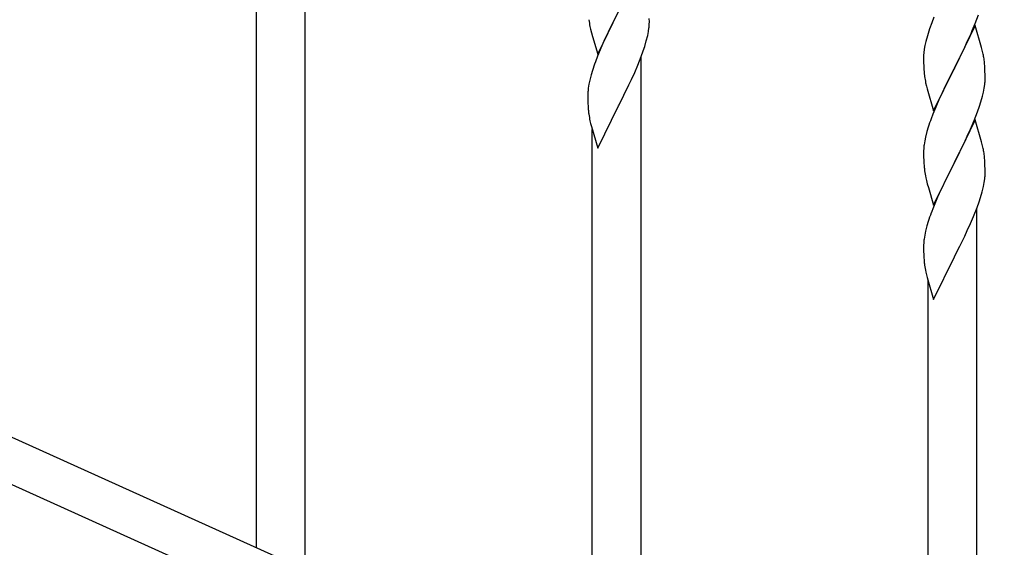
# Model space of a CAD drawing. Units: millimetres. Extents: x 250 to 8280, y 75 to 5795.
# Drawn here: x 6466 to 6809, y 1864 to 2048 of the extents above; entities that cross this region are included whole.
import ezdxf

# ---------------------------------------------------------------- set-up
doc = ezdxf.new("R2010")
doc.units = ezdxf.units.MM
doc.layers.add('YKK_A1', color=4, linetype='Continuous', lineweight=30)

msp = doc.modelspace()

# ---------------------------------------------------------------- linework, layer by layer
at = {"layer": 'YKK_A1', "linetype": 'Continuous', "ltscale": 0.5}
for p, q in [((6565.55, 1856.58), (6565.55, 2087.85)), ((6548.55, 1864.23), (6548.55, 2062.64)), ((6667.5, 2036.27), (6674.73, 2051.13)), ((6674.39, 2050.46), (6671.12, 2043.9)), ((6685.45, 2047.47), (6685.44, 2048.61)), ((6784.63, 2049.13), (6783.84, 2047.1)), ((6799.03, 2046.94), (6800.17, 2049.97)), ((6664.77, 2045.82), (6664.99, 2044.88)), ((6664.99, 2044.88), (6665.3, 2043.68)), ((6685.13, 2044.1), (6685.32, 2045.41)), ((6685.43, 2046.67), (6685.45, 2047.47)), ((6783.11, 2045.09), (6782.33, 2042.61)), ((6783.84, 2047.1), (6783.11, 2045.09)), ((6798.95, 2046.2), (6791.73, 2031.34)), ((6797.99, 2044.41), (6799.03, 2046.94)), ((6801.22, 2038.56), (6798.95, 2046.2)), ((6665.3, 2043.68), (6665.67, 2042.41)), ((6665.67, 2042.41), (6667.5, 2036.27)), ((6670, 2041.53), (6668.9, 2039.07)), ((6671.12, 2043.9), (6670, 2041.53)), ((6684.4, 2040.84), (6684.87, 2042.73)), ((6684.87, 2042.73), (6685.13, 2044.1)), ((6782.33, 2042.61), (6781.81, 2040.68)), ((6796.01, 2039.99), (6797.56, 2043.41)), ((6797.56, 2043.41), (6797.99, 2044.41)), ((6668.9, 2039.07), (6667.43, 2035.54)), ((6683.34, 2037.39), (6683.83, 2038.89)), ((6683.83, 2038.89), (6684.4, 2040.84)), ((6781.25, 2037.93), (6781.09, 2036.64)), ((6781.49, 2039.28), (6781.25, 2037.93)), ((6781.81, 2040.68), (6781.49, 2039.28)), ((6793.61, 2035.06), (6795.12, 2038.12)), ((6795.12, 2038.12), (6796.01, 2039.99)), ((6801.47, 2037.6), (6801.22, 2038.56)), ((6667.43, 2035.54), (6666.65, 2033.52)), ((6681.42, 2032.34), (6682.62, 2035.38)), ((6682.55, 1803.92), (6682.55, 2035.19)), ((6682.62, 2035.38), (6683.34, 2037.39)), ((6781.03, 2035.81), (6781.01, 2035.01)), ((6781.01, 2035.01), (6781.03, 2033.15)), ((6781.09, 2036.64), (6781.03, 2035.81)), ((6791.9, 2031.68), (6793.61, 2035.06)), ((6801.68, 2036.66), (6801.47, 2037.6)), ((6680.34, 2029.83), (6681.42, 2032.34)), ((6781.03, 2033.15), (6781.06, 2032.14)), ((6781.06, 2032.14), (6781.1, 2031.2)), ((6781.1, 2031.2), (6781.2, 2029.76)), ((6784.5, 2016.49), (6791.73, 2031.34)), ((6791.56, 2031.01), (6788.56, 2025.03)), ((6791.73, 2031.34), (6791.56, 2031.01)), ((6791.73, 2031.34), (6791.9, 2031.68)), ((6802.34, 2031.8), (6802.23, 2033.21)), ((6802.4, 2030.56), (6802.34, 2031.8)), ((6665.19, 2029.04), (6664.7, 2027.13)), ((6665.62, 2030.51), (6665.19, 2029.04)), ((6679.23, 2027.38), (6680.34, 2029.83)), ((6781.2, 2029.76), (6781.35, 2028.44)), ((6802.44, 2028.83), (6802.4, 2030.56)), ((6802.43, 2026.88), (6802.45, 2027.68)), ((6802.45, 2027.68), (6802.44, 2028.83)), ((6664.41, 2025.75), (6664.19, 2024.41)), ((6664.7, 2027.13), (6664.41, 2025.75)), ((6676.61, 2021.98), (6678.34, 2025.49)), ((6678.34, 2025.49), (6679.23, 2027.38)), ((6781.72, 2026.26), (6781.99, 2025.09)), ((6781.99, 2025.09), (6782.24, 2024.13)), ((6782.24, 2024.13), (6784.5, 2016.49)), ((6788.56, 2025.03), (6787.45, 2022.71)), ((6801.87, 2022.94), (6802.13, 2024.31)), ((6802.13, 2024.31), (6802.32, 2025.63)), ((6664.06, 2023.14), (6664.01, 2022.33)), ((6664.01, 2022.33), (6664.01, 2021.93)), ((6664.01, 2021.93), (6664.03, 2020.07)), ((6674.9, 2018.59), (6676.61, 2021.98)), ((6787.45, 2022.71), (6786.34, 2020.28)), ((6800.99, 2019.59), (6801.53, 2021.53)), ((6801.53, 2021.53), (6801.87, 2022.94)), ((6664.03, 2020.07), (6664.06, 2019.06)), ((6664.06, 2019.06), (6664.1, 2018.12)), ((6664.1, 2018.12), (6664.18, 2016.95)), ((6667.5, 2003.41), (6674.73, 2018.26)), ((6674.73, 2018.26), (6674.9, 2018.59)), ((6785.25, 2017.78), (6784.23, 2015.25)), ((6786.34, 2020.28), (6785.25, 2017.78)), ((6799.81, 2016.09), (6800.51, 2018.1)), ((6800.51, 2018.1), (6800.99, 2019.59)), ((6784.23, 2015.25), (6783.65, 2013.73)), ((6798.62, 2013.05), (6799.81, 2016.09)), ((6664.77, 2012.95), (6664.99, 2012.01)), ((6664.99, 2012.01), (6665.24, 2011.05)), ((6665.24, 2011.05), (6667.5, 2003.41)), ((6782.62, 2010.72), (6782.19, 2009.25)), ((6798.95, 2013.33), (6791.73, 1998.47)), ((6797.34, 2010.04), (6798.62, 2013.05)), ((6801.22, 2005.69), (6798.95, 2013.33)), ((6665.55, 1811.57), (6665.55, 2009.99)), ((6781.7, 2007.34), (6781.41, 2005.96)), ((6782.19, 2009.25), (6781.7, 2007.34)), ((6795.56, 2006.17), (6796.23, 2007.6)), ((6796.23, 2007.6), (6797.34, 2010.04)), ((6781.41, 2005.96), (6781.19, 2004.63)), ((6793.61, 2002.19), (6795.56, 2006.17)), ((6801.47, 2004.73), (6801.22, 2005.69)), ((6801.68, 2003.79), (6801.47, 2004.73)), ((6781.06, 2003.35), (6781.01, 2002.53)), ((6781.01, 2002.53), (6781.01, 2002.14)), ((6781.01, 2002.14), (6781.03, 2000.28)), ((6781.03, 2000.28), (6781.06, 1999.27)), ((6791.9, 1998.81), (6793.61, 2002.19)), ((6802.34, 1998.93), (6802.23, 2000.34)), ((6781.06, 1999.27), (6781.1, 1998.33)), ((6781.1, 1998.33), (6781.18, 1997.16)), ((6784.5, 1983.62), (6791.73, 1998.47)), ((6791.39, 1997.8), (6788.12, 1991.25)), ((6791.73, 1998.47), (6791.39, 1997.8)), ((6791.73, 1998.47), (6791.9, 1998.81)), ((6802.4, 1997.68), (6802.34, 1998.93)), ((6802.44, 1995.96), (6802.4, 1997.68)), ((6802.43, 1994.01), (6802.45, 1994.81)), ((6802.45, 1994.81), (6802.44, 1995.96)), ((6269.32, 1989.93), (6973.83, 1672.87)), ((6781.77, 1993.16), (6781.99, 1992.22)), ((6781.99, 1992.22), (6782.3, 1991.02)), ((6782.3, 1991.02), (6782.67, 1989.75)), ((6788.12, 1991.25), (6787, 1988.88)), ((6801.4, 1988.18), (6801.87, 1990.08)), ((6801.87, 1990.08), (6802.13, 1991.44)), ((6802.13, 1991.44), (6802.32, 1992.76)), ((6782.67, 1989.75), (6784.5, 1983.62)), ((6785.9, 1986.42), (6784.43, 1982.89)), ((6787, 1988.88), (6785.9, 1986.42)), ((6800.83, 1986.23), (6801.4, 1988.18)), ((6799.62, 1982.72), (6800.34, 1984.74)), ((6800.34, 1984.74), (6800.83, 1986.23)), ((6784.43, 1982.89), (6783.65, 1980.86)), ((6797.34, 1977.17), (6798.42, 1979.68)), ((6798.42, 1979.68), (6799.62, 1982.72)), ((6799.55, 1751.27), (6799.55, 1982.54)), ((6257.28, 1978.9), (6961.78, 1661.84)), ((6782.19, 1976.38), (6781.7, 1974.48)), ((6782.62, 1977.85), (6782.19, 1976.38)), ((6796.23, 1974.73), (6797.34, 1977.17)), ((6781.41, 1973.09), (6781.19, 1971.76)), ((6781.7, 1974.48), (6781.41, 1973.09)), ((6793.61, 1969.32), (6795.34, 1972.84)), ((6795.34, 1972.84), (6796.23, 1974.73)), ((6781.06, 1970.48), (6781.01, 1969.67)), ((6781.01, 1969.67), (6781.01, 1969.27)), ((6781.01, 1969.27), (6781.03, 1967.41)), ((6791.9, 1965.94), (6793.61, 1969.32)), ((6781.03, 1967.41), (6781.06, 1966.4)), ((6781.06, 1966.4), (6781.1, 1965.46)), ((6791.73, 1965.6), (6791.9, 1965.94)), ((6781.1, 1965.46), (6781.18, 1964.3)), ((6784.5, 1950.75), (6791.73, 1965.6)), ((6781.77, 1960.29), (6781.99, 1959.35)), ((6781.99, 1959.35), (6782.24, 1958.4)), ((6782.24, 1958.4), (6784.5, 1950.75)), ((6782.55, 1758.92), (6782.55, 1957.33))]:
    msp.add_line(p, q, dxfattribs=at)
for centre, radius, start, end in [((6724.82, 2057.52), 61.18, 188.738, 191.0297), ((6654.02, 2048.67), 31.48, 354.0697, 356.3614), ((6760.21, 2027.96), 42.38, 9.5641, 11.8559), ((6757.42, 2028.36), 45.07, 6.1841, 8.4759), ((6741.27, 2006.27), 79.44, 159.9373, 162.229), ((6835.96, 2036.6), 55.21, 188.4999, 190.7916), ((6696.01, 2020.53), 32.06, 173.0346, 175.3263), ((6770.99, 2028.88), 31.5, 354.0735, 356.3652), ((6704.06, 2020.41), 40.03, 184.9493, 187.241), ((6724.84, 2024.65), 61.2, 188.734, 191.0257), ((6858.29, 1986.48), 79.46, 159.9431, 162.2349), ((6813.04, 2000.74), 32.09, 173.0414, 175.3331), ((6760.19, 1995.09), 42.39, 9.561, 11.8527), ((6757.43, 1995.48), 45.06, 6.1862, 8.4779), ((6821.03, 2000.62), 39.99, 184.955, 187.2468), ((6841.82, 2004.87), 61.18, 188.738, 191.0297), ((6771.02, 1996.01), 31.48, 354.0697, 356.3614), ((6858.27, 1953.61), 79.44, 159.9373, 162.229), ((6813.01, 1967.87), 32.06, 173.0346, 175.3263), ((6821.06, 1967.75), 40.03, 184.9493, 187.241), ((6841.84, 1972), 61.2, 188.734, 191.0257)]:
    msp.add_arc(centre, radius, start, end, dxfattribs=at)

doc.saveas('drawing.dxf')
